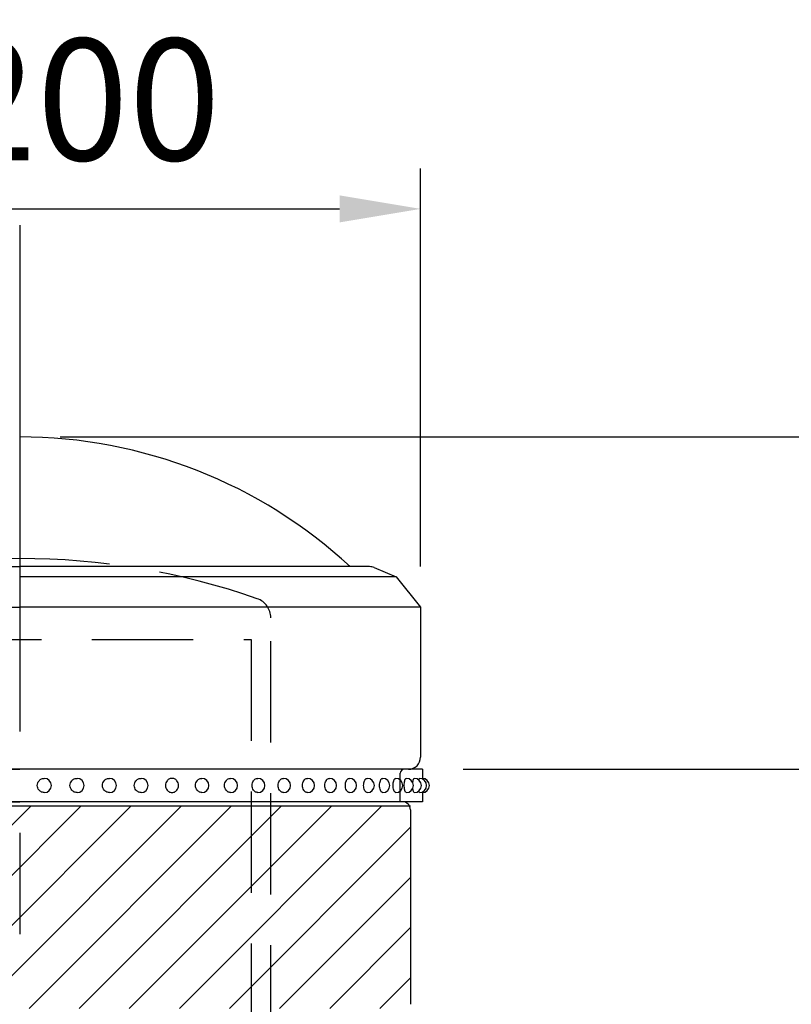
# Model space of a CAD drawing. Extents: x 1 to 3662, y 1 to 2620.
# Drawn here: x 960 to 1150, y 1559 to 1802 of the extents above; entities that cross this region are included whole.
import ezdxf

# ---------------------------------------------------------------- set-up
doc = ezdxf.new("R2010")
doc.units = 0
doc.header["$LTSCALE"] = 100
doc.header["$MEASUREMENT"] = 0
for name, pattern in [('CENTER', [2, 1.25, -0.25, 0.25, -0.25]), ('DIVIDE2', [0.625, 0.25, -0.125, 0, -0.125, 0, -0.125]), ('HIDDEN', [0.375, 0.25, -0.125])]:
    doc.linetypes.add(name, pattern=pattern)
doc.layers.get('0').update_dxf_attribs({"color": 41, "linetype": 'DIVIDE2'})
doc.layers.get('DEFPOINTS').update_dxf_attribs({"linetype": 'CONTINUOUS'})
for name, color, linetype in [('CENTER', 3, 'CENTER'), ('HASEN', 7, 'HIDDEN'), ('HATCH', 2, 'CONTINUOUS'), ('SJC', 1, 'CONTINUOUS'), ('SJC2', 7, 'CONTINUOUS'), ('SUNPOU', 4, 'CONTINUOUS')]:
    doc.layers.add(name, color=color, linetype=linetype)
doc.styles.add('EXT08', font='ROMANS', dxfattribs={"width": 0.8, "bigfont": 'EXTFONT'})
doc.styles.add('KANJI', font='ROMANS.SHX', dxfattribs={"bigfont": 'BIGFONT.SHX'})
doc.dimstyles.new('SJC', dxfattribs={"dimtxt": 25, "dimasz": 20, "dimexe": 10, "dimexo": 10, "dimgap": 15, "dimtad": 1, "dimdec": 1, "dimdsep": 46, "dimtxsty": 'KANJI', "dimcen": 0.1, "dimclrd": 256, "dimclre": 256, "dimclrt": 256, "dimaunit": 1, "dimadec": 0, "dimazin": 0, "dimtfac": 1, "dimtdec": 1, "dimtmove": 2, "dimatfit": 3, "dimfxl": 1, "dimtolj": 1, "dimarcsym": 0})

# ---------------------------------------------------------------- blocks, each defined once
blk = doc.blocks.new('*D1')
at = {"layer": 'DEFPOINTS', "color": 0}
for p in [(1058.55, 1755.18), (860.55, 1656.9), (1058.55, 1656.9)]:
    blk.add_point(p, dxfattribs=at)
at = {"layer": 'SUNPOU', "lineweight": -2}
for p, q in [((860.55, 1666.9), (860.55, 1765.18)), ((1058.55, 1666.9), (1058.55, 1765.18)), ((880.55, 1755.18), (1038.55, 1755.18))]:
    blk.add_line(p, q, dxfattribs=at)
at = {"layer": 'SUNPOU'}
for points in [[(880.55, 1758.52), (880.55, 1751.85), (860.55, 1755.18)], [(1038.55, 1758.52), (1038.55, 1751.85), (1058.55, 1755.18)]]:
    blk.add_solid(points, dxfattribs=at)
at = {"layer": 'SUNPOU', "insert": (959.55, 1782.18), "char_height": 30, "attachment_point": 5, "style": 'EXT08'}
blk.add_mtext('\\A1;φ200', dxfattribs=at)
blk = doc.blocks.new('A$C2D09054D')
at = {"layer": 'SJC'}
for p, q in [((12.6, 818), (99, 818)), ((12.68, 818), (99, 818)), ((185.32, 818), (99, 818)), ((185.4, 818), (99, 818)), ((186.55, 817.77), (192, 815.5)), ((192, 815.5), (99, 815.5)), ((192, 815.5), (198, 808)), ((0, 808), (99, 808)), ((198, 808), (99, 808)), ((198, 808.03), (198, 771)), ((3, 768), (99, 768)), ((195, 768), (99, 768)), ((193, 760), (193, 767)), ((4.5, 760), (99, 760)), ((193.5, 760), (99, 760)), ((195.5, 758), (195.5, 710))]:
    blk.add_line(p, q, dxfattribs=at)
for centre, radius, start, end in [((99, 730), 120, 47.1666, 90), ((185.4, 815), 3, 67.3801, 90), ((195, 771), 3, 270, 0), ((194, 767), 1, 90, 180), ((193.5, 758), 2, 0, 90)]:
    blk.add_arc(centre, radius, start, end, dxfattribs=at)
blk = doc.blocks.new('*X6')
at = {"color": 0}
for p, q in [((1583.01, 1551.9), (1633.01, 1601.9)), ((1595.39, 1551.9), (1645.39, 1601.9)), ((1607.76, 1551.9), (1657.76, 1601.9)), ((1620.14, 1551.9), (1670.14, 1601.9)), ((1632.51, 1551.9), (1682.51, 1601.9)), ((1644.88, 1551.9), (1694.88, 1601.9)), ((1657.26, 1551.9), (1707.26, 1601.9)), ((1669.63, 1551.9), (1719.63, 1601.9)), ((1682.01, 1551.9), (1726.69, 1596.59)), ((1694.38, 1551.9), (1726.69, 1584.21)), ((1706.76, 1551.9), (1726.69, 1571.84)), ((1719.13, 1551.9), (1726.69, 1559.46))]:
    blk.add_line(p, q, dxfattribs=at)
blk = doc.blocks.new('A$C40CB7AFA')
at = {"layer": 'SJC2'}
for p, q in [((200.42, 8, -129.42), (1.42, 8, -129.42)), ((200.42, 8, -129.42), (200.42, 5.75, -129.42)), ((200.42, 2.25, -129.42), (200.42, 0, -129.42)), ((200.42, 0, -129.42), (1.42, 0, -129.42))]:
    blk.add_line(p, q, dxfattribs=at)
for centre in [(107, 4, -129.42), (115.08, 4, -129.42), (123.06, 4, -129.42), (130.89, 4, -129.42), (145.91, 4, -129.42), (152.99, 4, -129.42), (159.73, 4, -129.42), (166.08, 4, -129.42), (171.99, 4, -129.42), (177.43, 4, -129.42), (182.36, 4, -129.42), (186.75, 4, -129.42), (190.57, 4, -129.42), (193.79, 4, -129.42), (196.39, 4, -129.42), (198.36, 4, -129.42), (199.67, 4, -129.42), (200.34, 4, -129.42)]:
    blk.add_arc(centre, 1.75, 270, 90, dxfattribs=at)
for points, knots in [([(105.26, 4, -129.42), (105.26, 4.2, -129.42), (105.29, 4.42, -129.42), (105.45, 4.82, -129.42), (105.56, 5.01, -129.42), (105.75, 5.22, -129.42), (105.82, 5.29, -129.42), (105.97, 5.42, -129.42), (106.05, 5.47, -129.42), (106.26, 5.59, -129.42), (106.4, 5.65, -129.42), (106.7, 5.73, -129.42), (106.86, 5.75, -129.42), (107, 5.75, -129.42)], [0, 0, 0, 0, 0.604448, 0.604448, 1.208896, 1.208896, 1.476089, 1.476089, 1.743283, 1.743283, 2.17715, 2.17715, 2.611017, 2.611017, 2.611017, 2.611017]), ([(113.34, 4, -129.42), (113.34, 4.2, -129.42), (113.38, 4.42, -129.42), (113.53, 4.82, -129.42), (113.65, 5.01, -129.42), (113.84, 5.22, -129.42), (113.91, 5.29, -129.42), (114.06, 5.42, -129.42), (114.14, 5.47, -129.42), (114.34, 5.59, -129.42), (114.48, 5.65, -129.42), (114.78, 5.73, -129.42), (114.94, 5.75, -129.42), (115.08, 5.75, -129.42)], [0, 0, 0, 0, 0.604448, 0.604448, 1.208896, 1.208896, 1.476089, 1.476089, 1.743283, 1.743283, 2.17715, 2.17715, 2.611017, 2.611017, 2.611017, 2.611017]), ([(121.35, 4, -129.42), (121.35, 4.2, -129.42), (121.39, 4.42, -129.42), (121.54, 4.82, -129.42), (121.65, 5.01, -129.42), (121.84, 5.22, -129.42), (121.9, 5.29, -129.42), (122.05, 5.42, -129.42), (122.13, 5.47, -129.42), (122.33, 5.59, -129.42), (122.47, 5.65, -129.42), (122.77, 5.73, -129.42), (122.92, 5.75, -129.42), (123.06, 5.75, -129.42)], [0, 0, 0, 0, 0.604448, 0.604448, 1.208896, 1.208896, 1.476089, 1.476089, 1.743283, 1.743283, 2.17715, 2.17715, 2.611017, 2.611017, 2.611017, 2.611017]), ([(129.22, 4, -129.42), (129.22, 4.2, -129.42), (129.26, 4.42, -129.42), (129.4, 4.82, -129.42), (129.51, 5.01, -129.42), (129.7, 5.22, -129.42), (129.76, 5.29, -129.42), (129.91, 5.42, -129.42), (129.98, 5.47, -129.42), (130.18, 5.59, -129.42), (130.32, 5.65, -129.42), (130.61, 5.73, -129.42), (130.76, 5.75, -129.42), (130.89, 5.75, -129.42)], [0, 0, 0, 0, 0.604448, 0.604448, 1.208896, 1.208896, 1.476089, 1.476089, 1.743283, 1.743283, 2.17715, 2.17715, 2.611017, 2.611017, 2.611017, 2.611017]), ([(136.9, 4, -129.42), (136.9, 4.2, -129.42), (136.94, 4.42, -129.42), (137.08, 4.82, -129.42), (137.18, 5.01, -129.42), (137.36, 5.22, -129.42), (137.43, 5.29, -129.42), (137.57, 5.42, -129.42), (137.64, 5.47, -129.42), (137.83, 5.59, -129.42), (137.97, 5.65, -129.42), (138.25, 5.73, -129.42), (138.39, 5.75, -129.42), (138.66, 5.75, -129.42), (138.81, 5.73, -129.42), (139.09, 5.65, -129.42), (139.22, 5.59, -129.42), (139.41, 5.47, -129.42), (139.48, 5.42, -129.42), (139.62, 5.29, -129.42), (139.68, 5.22, -129.42), (139.86, 5.01, -129.42), (139.97, 4.82, -129.42), (140.11, 4.42, -129.42), (140.14, 4.2, -129.42), (140.14, 3.8, -129.42), (140.11, 3.58, -129.42), (139.97, 3.18, -129.42), (139.86, 2.99, -129.42), (139.68, 2.78, -129.42), (139.62, 2.71, -129.42), (139.48, 2.58, -129.42), (139.41, 2.53, -129.42), (139.22, 2.41, -129.42), (139.09, 2.35, -129.42), (138.81, 2.27, -129.42), (138.66, 2.25, -129.42), (138.39, 2.25, -129.42), (138.25, 2.27, -129.42), (137.97, 2.35, -129.42), (137.83, 2.41, -129.42), (137.64, 2.53, -129.42), (137.57, 2.58, -129.42), (137.43, 2.71, -129.42), (137.36, 2.78, -129.42), (137.18, 2.99, -129.42), (137.08, 3.18, -129.42), (136.94, 3.58, -129.42), (136.9, 3.8, -129.42), (136.9, 4, -129.42)], [0, 0, 0, 0, 0.604448, 0.604448, 1.208896, 1.208896, 1.476089, 1.476089, 1.743283, 1.743283, 2.17715, 2.17715, 2.611017, 2.611017, 3.044884, 3.044884, 3.478751, 3.478751, 3.745944, 3.745944, 4.013137, 4.013137, 4.617585, 4.617585, 5.222033, 5.222033, 5.826481, 5.826481, 6.430929, 6.430929, 6.698123, 6.698123, 6.965316, 6.965316, 7.399183, 7.399183, 7.83305, 7.83305, 8.266917, 8.266917, 8.700784, 8.700784, 8.967977, 8.967977, 9.235171, 9.235171, 9.839619, 9.839619, 10.444067, 10.444067, 10.444067, 10.444067]), ([(144.34, 4, -129.42), (144.34, 4.2, -129.42), (144.38, 4.42, -129.42), (144.51, 4.82, -129.42), (144.62, 5.01, -129.42), (144.79, 5.22, -129.42), (144.85, 5.29, -129.42), (144.99, 5.42, -129.42), (145.06, 5.47, -129.42), (145.24, 5.59, -129.42), (145.37, 5.65, -129.42), (145.64, 5.73, -129.42), (145.78, 5.75, -129.42), (145.91, 5.75, -129.42)], [0, 0, 0, 0, 0.604448, 0.604448, 1.208896, 1.208896, 1.476089, 1.476089, 1.743283, 1.743283, 2.17715, 2.17715, 2.611017, 2.611017, 2.611017, 2.611017]), ([(151.49, 4, -129.42), (151.49, 4.2, -129.42), (151.53, 4.42, -129.42), (151.66, 4.82, -129.42), (151.76, 5.01, -129.42), (151.92, 5.22, -129.42), (151.98, 5.29, -129.42), (152.11, 5.42, -129.42), (152.18, 5.47, -129.42), (152.35, 5.59, -129.42), (152.48, 5.65, -129.42), (152.74, 5.73, -129.42), (152.87, 5.75, -129.42), (152.99, 5.75, -129.42)], [0, 0, 0, 0, 0.604448, 0.604448, 1.208896, 1.208896, 1.476089, 1.476089, 1.743283, 1.743283, 2.17715, 2.17715, 2.611017, 2.611017, 2.611017, 2.611017]), ([(158.31, 4, -129.42), (158.31, 4.2, -129.42), (158.34, 4.42, -129.42), (158.47, 4.82, -129.42), (158.56, 5.01, -129.42), (158.72, 5.22, -129.42), (158.77, 5.29, -129.42), (158.9, 5.42, -129.42), (158.96, 5.47, -129.42), (159.13, 5.59, -129.42), (159.24, 5.65, -129.42), (159.49, 5.73, -129.42), (159.61, 5.75, -129.42), (159.73, 5.75, -129.42)], [0, 0, 0, 0, 0.604448, 0.604448, 1.208896, 1.208896, 1.476089, 1.476089, 1.743283, 1.743283, 2.17715, 2.17715, 2.611017, 2.611017, 2.611017, 2.611017]), ([(164.74, 4, -129.42), (164.74, 4.2, -129.42), (164.77, 4.42, -129.42), (164.89, 4.82, -129.42), (164.98, 5.01, -129.42), (165.13, 5.22, -129.42), (165.18, 5.29, -129.42), (165.29, 5.42, -129.42), (165.36, 5.47, -129.42), (165.51, 5.59, -129.42), (165.62, 5.65, -129.42), (165.85, 5.73, -129.42), (165.97, 5.75, -129.42), (166.08, 5.75, -129.42)], [0, 0, 0, 0, 0.604448, 0.604448, 1.208896, 1.208896, 1.476089, 1.476089, 1.743283, 1.743283, 2.17715, 2.17715, 2.611017, 2.611017, 2.611017, 2.611017]), ([(170.75, 4, -129.42), (170.75, 4.2, -129.42), (170.78, 4.42, -129.42), (170.89, 4.82, -129.42), (170.97, 5.01, -129.42), (171.11, 5.22, -129.42), (171.16, 5.29, -129.42), (171.26, 5.42, -129.42), (171.32, 5.47, -129.42), (171.46, 5.59, -129.42), (171.57, 5.65, -129.42), (171.78, 5.73, -129.42), (171.89, 5.75, -129.42), (171.99, 5.75, -129.42)], [0, 0, 0, 0, 0.604448, 0.604448, 1.208896, 1.208896, 1.476089, 1.476089, 1.743283, 1.743283, 2.17715, 2.17715, 2.611017, 2.611017, 2.611017, 2.611017]), ([(176.3, 4, -129.42), (176.3, 4.2, -129.42), (176.32, 4.42, -129.42), (176.42, 4.82, -129.42), (176.5, 5.01, -129.42), (176.62, 5.22, -129.42), (176.67, 5.29, -129.42), (176.77, 5.42, -129.42), (176.82, 5.47, -129.42), (176.95, 5.59, -129.42), (177.04, 5.65, -129.42), (177.24, 5.73, -129.42), (177.34, 5.75, -129.42), (177.43, 5.75, -129.42)], [0, 0, 0, 0, 0.604448, 0.604448, 1.208896, 1.208896, 1.476089, 1.476089, 1.743283, 1.743283, 2.17715, 2.17715, 2.611017, 2.611017, 2.611017, 2.611017]), ([(181.34, 4, -129.42), (181.34, 4.2, -129.42), (181.36, 4.42, -129.42), (181.45, 4.82, -129.42), (181.52, 5.01, -129.42), (181.63, 5.22, -129.42), (181.67, 5.29, -129.42), (181.76, 5.42, -129.42), (181.81, 5.47, -129.42), (181.93, 5.59, -129.42), (182.01, 5.65, -129.42), (182.19, 5.73, -129.42), (182.28, 5.75, -129.42), (182.36, 5.75, -129.42)], [0, 0, 0, 0, 0.604448, 0.604448, 1.208896, 1.208896, 1.476089, 1.476089, 1.743283, 1.743283, 2.17715, 2.17715, 2.611017, 2.611017, 2.611017, 2.611017]), ([(185.85, 4, -129.42), (185.85, 4.2, -129.42), (185.87, 4.42, -129.42), (185.95, 4.82, -129.42), (186.01, 5.01, -129.42), (186.11, 5.22, -129.42), (186.14, 5.29, -129.42), (186.22, 5.42, -129.42), (186.26, 5.47, -129.42), (186.37, 5.59, -129.42), (186.44, 5.65, -129.42), (186.6, 5.73, -129.42), (186.68, 5.75, -129.42), (186.75, 5.75, -129.42)], [0, 0, 0, 0, 0.604448, 0.604448, 1.208896, 1.208896, 1.476089, 1.476089, 1.743283, 1.743283, 2.17715, 2.17715, 2.611017, 2.611017, 2.611017, 2.611017]), ([(189.79, 4, -129.42), (189.79, 4.2, -129.42), (189.81, 4.42, -129.42), (189.88, 4.82, -129.42), (189.93, 5.01, -129.42), (190.01, 5.22, -129.42), (190.05, 5.29, -129.42), (190.11, 5.42, -129.42), (190.15, 5.47, -129.42), (190.24, 5.59, -129.42), (190.3, 5.65, -129.42), (190.43, 5.73, -129.42), (190.5, 5.75, -129.42), (190.57, 5.75, -129.42)], [0, 0, 0, 0, 0.604448, 0.604448, 1.208896, 1.208896, 1.476089, 1.476089, 1.743283, 1.743283, 2.17715, 2.17715, 2.611017, 2.611017, 2.611017, 2.611017]), ([(193.14, 4, -129.42), (193.14, 4.2, -129.42), (193.16, 4.42, -129.42), (193.21, 4.82, -129.42), (193.26, 5.01, -129.42), (193.33, 5.22, -129.42), (193.35, 5.29, -129.42), (193.41, 5.42, -129.42), (193.44, 5.47, -129.42), (193.51, 5.59, -129.42), (193.57, 5.65, -129.42), (193.68, 5.73, -129.42), (193.73, 5.75, -129.42), (193.79, 5.75, -129.42)], [0, 0, 0, 0, 0.604448, 0.604448, 1.208896, 1.208896, 1.476089, 1.476089, 1.743283, 1.743283, 2.17715, 2.17715, 2.611017, 2.611017, 2.611017, 2.611017]), ([(195.88, 4, -129.42), (195.88, 4.2, -129.42), (195.89, 4.42, -129.42), (195.94, 4.82, -129.42), (195.97, 5.01, -129.42), (196.03, 5.22, -129.42), (196.05, 5.29, -129.42), (196.09, 5.42, -129.42), (196.12, 5.47, -129.42), (196.17, 5.59, -129.42), (196.22, 5.65, -129.42), (196.3, 5.73, -129.42), (196.35, 5.75, -129.42), (196.39, 5.75, -129.42)], [0, 0, 0, 0, 0.604448, 0.604448, 1.208896, 1.208896, 1.476089, 1.476089, 1.743283, 1.743283, 2.17715, 2.17715, 2.611017, 2.611017, 2.611017, 2.611017]), ([(198.01, 4.65, -129.42), (198.03, 4.84, -129.42), (198.05, 5.01, -129.42), (198.09, 5.22, -129.42), (198.11, 5.29, -129.42), (198.14, 5.42, -129.42), (198.16, 5.47, -129.42), (198.2, 5.59, -129.42), (198.23, 5.65, -129.42), (198.29, 5.73, -129.42), (198.33, 5.75, -129.42), (198.36, 5.75, -129.42)], [0.635309, 0.635309, 0.635309, 0.635309, 1.208896, 1.208896, 1.476089, 1.476089, 1.743283, 1.743283, 2.17715, 2.17715, 2.611017, 2.611017, 2.611017, 2.611017]), ([(199.52, 5.3, -129.42), (199.53, 5.32, -129.42), (199.53, 5.34, -129.42), (199.54, 5.42, -129.42), (199.55, 5.47, -129.42), (199.58, 5.59, -129.42), (199.6, 5.65, -129.42), (199.64, 5.73, -129.42), (199.66, 5.75, -129.42), (199.67, 5.75, -129.42)], [1.402529, 1.402529, 1.402529, 1.402529, 1.476089, 1.476089, 1.743283, 1.743283, 2.17715, 2.17715, 2.611017, 2.611017, 2.611017, 2.611017]), ([(200.31, 5.63, -129.42), (200.31, 5.65, -129.42), (200.31, 5.67, -129.42), (200.32, 5.73, -129.42), (200.33, 5.75, -129.42), (200.34, 5.75, -129.42)], [2.0007161, 2.0007161, 2.0007161, 2.0007161, 2.1771496, 2.1771496, 2.6110167, 2.6110167, 2.6110167, 2.6110167]), ([(107, 2.25, -129.42), (106.86, 2.25, -129.42), (106.7, 2.27, -129.42), (106.4, 2.35, -129.42), (106.26, 2.41, -129.42), (106.05, 2.53, -129.42), (105.97, 2.58, -129.42), (105.82, 2.71, -129.42), (105.75, 2.78, -129.42), (105.56, 2.99, -129.42), (105.45, 3.18, -129.42), (105.29, 3.58, -129.42), (105.26, 3.8, -129.42), (105.26, 4, -129.42)], [7.83305, 7.83305, 7.83305, 7.83305, 8.266917, 8.266917, 8.700784, 8.700784, 8.967977, 8.967977, 9.235171, 9.235171, 9.839619, 9.839619, 10.444067, 10.444067, 10.444067, 10.444067]), ([(115.08, 2.25, -129.42), (114.94, 2.25, -129.42), (114.78, 2.27, -129.42), (114.48, 2.35, -129.42), (114.34, 2.41, -129.42), (114.14, 2.53, -129.42), (114.06, 2.58, -129.42), (113.91, 2.71, -129.42), (113.84, 2.78, -129.42), (113.65, 2.99, -129.42), (113.53, 3.18, -129.42), (113.38, 3.58, -129.42), (113.34, 3.8, -129.42), (113.34, 4, -129.42)], [7.83305, 7.83305, 7.83305, 7.83305, 8.266917, 8.266917, 8.700784, 8.700784, 8.967977, 8.967977, 9.235171, 9.235171, 9.839619, 9.839619, 10.444067, 10.444067, 10.444067, 10.444067]), ([(123.06, 2.25, -129.42), (122.92, 2.25, -129.42), (122.77, 2.27, -129.42), (122.47, 2.35, -129.42), (122.33, 2.41, -129.42), (122.13, 2.53, -129.42), (122.05, 2.58, -129.42), (121.9, 2.71, -129.42), (121.84, 2.78, -129.42), (121.65, 2.99, -129.42), (121.54, 3.18, -129.42), (121.39, 3.58, -129.42), (121.35, 3.8, -129.42), (121.35, 4, -129.42)], [7.83305, 7.83305, 7.83305, 7.83305, 8.266917, 8.266917, 8.700784, 8.700784, 8.967977, 8.967977, 9.235171, 9.235171, 9.839619, 9.839619, 10.444067, 10.444067, 10.444067, 10.444067]), ([(130.89, 2.25, -129.42), (130.76, 2.25, -129.42), (130.61, 2.27, -129.42), (130.32, 2.35, -129.42), (130.18, 2.41, -129.42), (129.98, 2.53, -129.42), (129.91, 2.58, -129.42), (129.76, 2.71, -129.42), (129.7, 2.78, -129.42), (129.51, 2.99, -129.42), (129.4, 3.18, -129.42), (129.26, 3.58, -129.42), (129.22, 3.8, -129.42), (129.22, 4, -129.42)], [7.83305, 7.83305, 7.83305, 7.83305, 8.266917, 8.266917, 8.700784, 8.700784, 8.967977, 8.967977, 9.235171, 9.235171, 9.839619, 9.839619, 10.444067, 10.444067, 10.444067, 10.444067]), ([(145.91, 2.25, -129.42), (145.78, 2.25, -129.42), (145.64, 2.27, -129.42), (145.37, 2.35, -129.42), (145.24, 2.41, -129.42), (145.06, 2.53, -129.42), (144.99, 2.58, -129.42), (144.85, 2.71, -129.42), (144.79, 2.78, -129.42), (144.62, 2.99, -129.42), (144.51, 3.18, -129.42), (144.38, 3.58, -129.42), (144.34, 3.8, -129.42), (144.34, 4, -129.42)], [7.83305, 7.83305, 7.83305, 7.83305, 8.266917, 8.266917, 8.700784, 8.700784, 8.967977, 8.967977, 9.235171, 9.235171, 9.839619, 9.839619, 10.444067, 10.444067, 10.444067, 10.444067]), ([(152.99, 2.25, -129.42), (152.87, 2.25, -129.42), (152.74, 2.27, -129.42), (152.48, 2.35, -129.42), (152.35, 2.41, -129.42), (152.18, 2.53, -129.42), (152.11, 2.58, -129.42), (151.98, 2.71, -129.42), (151.92, 2.78, -129.42), (151.76, 2.99, -129.42), (151.66, 3.18, -129.42), (151.53, 3.58, -129.42), (151.49, 3.8, -129.42), (151.49, 4, -129.42)], [7.83305, 7.83305, 7.83305, 7.83305, 8.266917, 8.266917, 8.700784, 8.700784, 8.967977, 8.967977, 9.235171, 9.235171, 9.839619, 9.839619, 10.444067, 10.444067, 10.444067, 10.444067]), ([(159.73, 2.25, -129.42), (159.61, 2.25, -129.42), (159.49, 2.27, -129.42), (159.24, 2.35, -129.42), (159.13, 2.41, -129.42), (158.96, 2.53, -129.42), (158.9, 2.58, -129.42), (158.77, 2.71, -129.42), (158.72, 2.78, -129.42), (158.56, 2.99, -129.42), (158.47, 3.18, -129.42), (158.34, 3.58, -129.42), (158.31, 3.8, -129.42), (158.31, 4, -129.42)], [7.83305, 7.83305, 7.83305, 7.83305, 8.266917, 8.266917, 8.700784, 8.700784, 8.967977, 8.967977, 9.235171, 9.235171, 9.839619, 9.839619, 10.444067, 10.444067, 10.444067, 10.444067]), ([(166.08, 2.25, -129.42), (165.97, 2.25, -129.42), (165.85, 2.27, -129.42), (165.62, 2.35, -129.42), (165.51, 2.41, -129.42), (165.36, 2.53, -129.42), (165.29, 2.58, -129.42), (165.18, 2.71, -129.42), (165.13, 2.78, -129.42), (164.98, 2.99, -129.42), (164.89, 3.18, -129.42), (164.77, 3.58, -129.42), (164.74, 3.8, -129.42), (164.74, 4, -129.42)], [7.83305, 7.83305, 7.83305, 7.83305, 8.266917, 8.266917, 8.700784, 8.700784, 8.967977, 8.967977, 9.235171, 9.235171, 9.839619, 9.839619, 10.444067, 10.444067, 10.444067, 10.444067]), ([(171.99, 2.25, -129.42), (171.89, 2.25, -129.42), (171.78, 2.27, -129.42), (171.57, 2.35, -129.42), (171.46, 2.41, -129.42), (171.32, 2.53, -129.42), (171.26, 2.58, -129.42), (171.16, 2.71, -129.42), (171.11, 2.78, -129.42), (170.97, 2.99, -129.42), (170.89, 3.18, -129.42), (170.78, 3.58, -129.42), (170.75, 3.8, -129.42), (170.75, 4, -129.42)], [7.83305, 7.83305, 7.83305, 7.83305, 8.266917, 8.266917, 8.700784, 8.700784, 8.967977, 8.967977, 9.235171, 9.235171, 9.839619, 9.839619, 10.444067, 10.444067, 10.444067, 10.444067]), ([(177.43, 2.25, -129.42), (177.34, 2.25, -129.42), (177.24, 2.27, -129.42), (177.04, 2.35, -129.42), (176.95, 2.41, -129.42), (176.82, 2.53, -129.42), (176.77, 2.58, -129.42), (176.67, 2.71, -129.42), (176.62, 2.78, -129.42), (176.5, 2.99, -129.42), (176.42, 3.18, -129.42), (176.32, 3.58, -129.42), (176.3, 3.8, -129.42), (176.3, 4, -129.42)], [7.83305, 7.83305, 7.83305, 7.83305, 8.266917, 8.266917, 8.700784, 8.700784, 8.967977, 8.967977, 9.235171, 9.235171, 9.839619, 9.839619, 10.444067, 10.444067, 10.444067, 10.444067]), ([(182.36, 2.25, -129.42), (182.28, 2.25, -129.42), (182.19, 2.27, -129.42), (182.01, 2.35, -129.42), (181.93, 2.41, -129.42), (181.81, 2.53, -129.42), (181.76, 2.58, -129.42), (181.67, 2.71, -129.42), (181.63, 2.78, -129.42), (181.52, 2.99, -129.42), (181.45, 3.18, -129.42), (181.36, 3.58, -129.42), (181.34, 3.8, -129.42), (181.34, 4, -129.42)], [7.83305, 7.83305, 7.83305, 7.83305, 8.266917, 8.266917, 8.700784, 8.700784, 8.967977, 8.967977, 9.235171, 9.235171, 9.839619, 9.839619, 10.444067, 10.444067, 10.444067, 10.444067]), ([(186.75, 2.25, -129.42), (186.68, 2.25, -129.42), (186.6, 2.27, -129.42), (186.44, 2.35, -129.42), (186.37, 2.41, -129.42), (186.26, 2.53, -129.42), (186.22, 2.58, -129.42), (186.14, 2.71, -129.42), (186.11, 2.78, -129.42), (186.01, 2.99, -129.42), (185.95, 3.18, -129.42), (185.87, 3.58, -129.42), (185.85, 3.8, -129.42), (185.85, 4, -129.42)], [7.83305, 7.83305, 7.83305, 7.83305, 8.266917, 8.266917, 8.700784, 8.700784, 8.967977, 8.967977, 9.235171, 9.235171, 9.839619, 9.839619, 10.444067, 10.444067, 10.444067, 10.444067]), ([(190.57, 2.25, -129.42), (190.5, 2.25, -129.42), (190.43, 2.27, -129.42), (190.3, 2.35, -129.42), (190.24, 2.41, -129.42), (190.15, 2.53, -129.42), (190.11, 2.58, -129.42), (190.05, 2.71, -129.42), (190.01, 2.78, -129.42), (189.93, 2.99, -129.42), (189.88, 3.18, -129.42), (189.81, 3.58, -129.42), (189.79, 3.8, -129.42), (189.79, 4, -129.42)], [7.83305, 7.83305, 7.83305, 7.83305, 8.266917, 8.266917, 8.700784, 8.700784, 8.967977, 8.967977, 9.235171, 9.235171, 9.839619, 9.839619, 10.444067, 10.444067, 10.444067, 10.444067]), ([(193.79, 2.25, -129.42), (193.73, 2.25, -129.42), (193.68, 2.27, -129.42), (193.57, 2.35, -129.42), (193.51, 2.41, -129.42), (193.44, 2.53, -129.42), (193.41, 2.58, -129.42), (193.35, 2.71, -129.42), (193.33, 2.78, -129.42), (193.26, 2.99, -129.42), (193.21, 3.18, -129.42), (193.16, 3.58, -129.42), (193.14, 3.8, -129.42), (193.14, 4, -129.42)], [7.83305, 7.83305, 7.83305, 7.83305, 8.266917, 8.266917, 8.700784, 8.700784, 8.967977, 8.967977, 9.235171, 9.235171, 9.839619, 9.839619, 10.444067, 10.444067, 10.444067, 10.444067]), ([(196.39, 2.25, -129.42), (196.35, 2.25, -129.42), (196.3, 2.27, -129.42), (196.22, 2.35, -129.42), (196.17, 2.41, -129.42), (196.12, 2.53, -129.42), (196.09, 2.58, -129.42), (196.05, 2.71, -129.42), (196.03, 2.78, -129.42), (195.97, 2.99, -129.42), (195.94, 3.18, -129.42), (195.89, 3.58, -129.42), (195.88, 3.8, -129.42), (195.88, 4, -129.42)], [7.83305, 7.83305, 7.83305, 7.83305, 8.266917, 8.266917, 8.700784, 8.700784, 8.967977, 8.967977, 9.235171, 9.235171, 9.839619, 9.839619, 10.444067, 10.444067, 10.444067, 10.444067]), ([(198.36, 2.25, -129.42), (198.33, 2.25, -129.42), (198.29, 2.27, -129.42), (198.23, 2.35, -129.42), (198.2, 2.41, -129.42), (198.16, 2.53, -129.42), (198.14, 2.58, -129.42), (198.11, 2.71, -129.42), (198.09, 2.78, -129.42), (198.05, 2.99, -129.42), (198.03, 3.16, -129.42), (198.01, 3.35, -129.42)], [7.83305, 7.83305, 7.83305, 7.83305, 8.266917, 8.266917, 8.700784, 8.700784, 8.967977, 8.967977, 9.235171, 9.235171, 9.808757, 9.808757, 9.808757, 9.808757]), ([(199.67, 2.25, -129.42), (199.66, 2.25, -129.42), (199.64, 2.27, -129.42), (199.6, 2.35, -129.42), (199.58, 2.41, -129.42), (199.55, 2.53, -129.42), (199.54, 2.58, -129.42), (199.53, 2.66, -129.42), (199.53, 2.68, -129.42), (199.52, 2.7, -129.42)], [7.83305, 7.83305, 7.83305, 7.83305, 8.266917, 8.266917, 8.700784, 8.700784, 8.967977, 8.967977, 9.041537, 9.041537, 9.041537, 9.041537]), ([(200.34, 2.25, -129.42), (200.33, 2.25, -129.42), (200.32, 2.27, -129.42), (200.31, 2.33, -129.42), (200.31, 2.35, -129.42), (200.31, 2.37, -129.42)], [7.83305, 7.83305, 7.83305, 7.83305, 8.266917, 8.266917, 8.4433505, 8.4433505, 8.4433505, 8.4433505])]:
    blk.add_open_spline(points, degree=3, knots=knots, dxfattribs=at)
blk = doc.blocks.new('*D16')
at = {"layer": 'DEFPOINTS', "color": 0}
for p in [(959.55, 1698.9), (1213.04, 848.9), (1436.2, 848.9)]:
    blk.add_point(p, dxfattribs=at)
at = {"layer": 'SUNPOU', "lineweight": -2}
for p, q in [((969.55, 1698.9), (1446.2, 1698.9)), ((1436.2, 1678.9), (1436.2, 868.9)), ((1223.04, 848.9), (1446.2, 848.9))]:
    blk.add_line(p, q, dxfattribs=at)
at = {"layer": 'SUNPOU'}
for points in [[(1432.87, 1678.9), (1439.53, 1678.9), (1436.2, 1698.9)], [(1432.87, 868.9), (1439.53, 868.9), (1436.2, 848.9)]]:
    blk.add_solid(points, dxfattribs=at)
at = {"layer": 'SUNPOU', "insert": (1409.2, 1273.9), "char_height": 30, "attachment_point": 5, "rotation": 90, "style": 'EXT08'}
blk.add_mtext('\\A1;850', dxfattribs=at)
blk = doc.blocks.new('*D17')
at = {"layer": 'DEFPOINTS', "color": 0}
for p in [(959.55, 1698.9), (1511.2, 1698.9), (1211.2, 842.9)]:
    blk.add_point(p, dxfattribs=at)
at = {"layer": 'SUNPOU', "lineweight": -2}
for p, q in [((969.55, 1698.9), (1521.2, 1698.9)), ((1511.2, 862.9), (1511.2, 1678.9)), ((1221.2, 842.9), (1521.2, 842.9))]:
    blk.add_line(p, q, dxfattribs=at)
at = {"layer": 'SUNPOU'}
for points in [[(1507.87, 1678.9), (1514.53, 1678.9), (1511.2, 1698.9)], [(1507.87, 862.9), (1514.53, 862.9), (1511.2, 842.9)]]:
    blk.add_solid(points, dxfattribs=at)
at = {"layer": 'SUNPOU', "insert": (1484.2, 1270.9), "char_height": 30, "attachment_point": 5, "rotation": 90, "style": 'EXT08'}
blk.add_mtext('\\A1;856', dxfattribs=at)
blk = doc.blocks.new('*D22')
at = {"layer": 'DEFPOINTS', "color": 0}
for p in [(959.55, 1698.9), (1059.05, 1616.9), (1361.2, 1616.9)]:
    blk.add_point(p, dxfattribs=at)
at = {"layer": 'SUNPOU', "lineweight": -2}
for p, q in [((969.55, 1698.9), (1371.2, 1698.9)), ((1361.2, 1678.9), (1361.2, 1636.9)), ((1069.05, 1616.9), (1371.2, 1616.9))]:
    blk.add_line(p, q, dxfattribs=at)
at = {"layer": 'SUNPOU'}
for points in [[(1357.87, 1678.9), (1364.53, 1678.9), (1361.2, 1698.9)], [(1357.87, 1636.9), (1364.53, 1636.9), (1361.2, 1616.9)]]:
    blk.add_solid(points, dxfattribs=at)
at = {"layer": 'SUNPOU', "insert": (1334.2, 1657.9), "char_height": 30, "attachment_point": 5, "rotation": 90, "style": 'EXT08'}
blk.add_mtext('\\A1;82', dxfattribs=at)

msp = doc.modelspace()

# ---------------------------------------------------------------- linework, layer by layer
at = {"layer": 'CENTER'}
msp.add_line((959.548, 1751.183), (959.548, 780.109), dxfattribs=at)
at = {"layer": 'HASEN'}
msp.add_lwpolyline([(1042.548, 848.904), (1042.548, 1485.833, 0.1989124), (1041.083, 1489.369), (1023.012, 1507.44, -0.1989124), (1021.548, 1510.975), (1021.548, 1654.275, 0.3192499), (1018.19, 1658.997, 0.0838726), (959.548, 1668.904, 0.0838726), (900.905, 1658.997, 0.3192499), (897.548, 1654.275), (897.548, 1510.975, -0.1989124), (896.083, 1507.44), (878.012, 1489.369, 0.1989124), (876.548, 1485.833), (876.548, 848.904)], format="xyb", dxfattribs=at)
msp.add_lwpolyline([(902.398, 848.904), (902.398, 1648.904), (1016.698, 1648.904), (1016.698, 848.904)], dxfattribs=at)
at = {"layer": 'SJC2'}
msp.add_line((863.048, 1607.904), (1056.048, 1607.904), dxfattribs=at)

# ---------------------------------------------------------------- block references
at = {"layer": 'HATCH', "linetype": 'Continuous'}
msp.add_blockref('*X6', (-670.643, 6), dxfattribs=at)
at = {"layer": 'SJC'}
msp.add_blockref('A$C40CB7AFA', (858.629, 1608.904, 129.415), dxfattribs=at)
at = {"layer": 'SUNPOU'}
msp.add_blockref('A$C2D09054D', (860.548, 848.904), dxfattribs=at)

# ---------------------------------------------------------------- dimensions: what is measured, and where the dimension line sits
dim = msp.add_linear_dim(base=(1058.548, 1755.184), p1=(860.548, 1656.904), p2=(1058.548, 1656.904), text='φ200', dimstyle='SJC', override={"dimscale": 10, "dimtxt": 3, "dimasz": 2, "dimexe": 1, "dimexo": 1, "dimgap": 1.2, "dimdec": 2, "dimtxsty": 'EXT08', "dimaunit": 0}, dxfattribs=at)
dim.commit()
dim.dimension.update_dxf_attribs({"geometry": '*D1', "text_midpoint": (959.548, 1782.184)})
for base, p1, p2, picture, middle in [((1436.2, 848.904), (959.548, 1698.904), (1213.042, 848.904), '*D16', (1409.2, 1273.904)), ((1511.2, 1698.904), (1211.2, 842.904), (959.548, 1698.904), '*D17', (1484.2, 1270.904)), ((1361.2, 1616.904), (959.548, 1698.904), (1059.048, 1616.904), '*D22', (1334.2, 1657.904))]:
    dim = msp.add_linear_dim(base=base, p1=p1, p2=p2, angle=90, dimstyle='SJC', override={"dimscale": 10, "dimtxt": 3, "dimasz": 2, "dimexe": 1, "dimexo": 1, "dimgap": 1.2, "dimdec": 2, "dimtxsty": 'EXT08', "dimaunit": 0}, dxfattribs=at)
    dim.commit()
    dim.dimension.update_dxf_attribs({"geometry": picture, "text_midpoint": middle})

doc.saveas('drawing.dxf')
